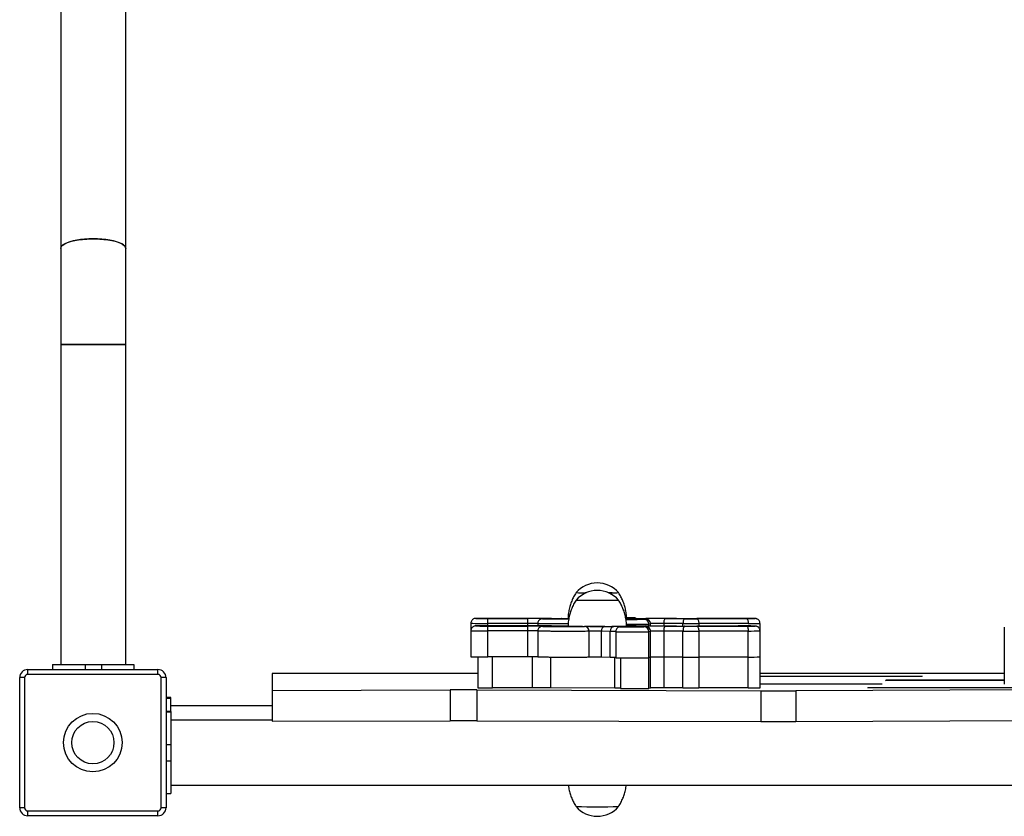
# Model space of a CAD drawing. Units: millimetres. Extents: x 58.8 to 70.2, y 78.3 to 84.9.
# Drawn here: x 60.7 to 61.3, y 81.3 to 81.8 of the extents above; entities that cross this region are included whole.
import ezdxf

# ---------------------------------------------------------------- set-up
doc = ezdxf.new("R2010")
doc.units = ezdxf.units.MM

msp = doc.modelspace()

# ---------------------------------------------------------------- linework, layer by layer
at = {"color": 7, "linetype": 'Continuous', "lineweight": 25}
for p, q in [((60.69639, 81.91974), (60.69639, 81.63796)), ((60.73639, 81.63796), (60.73639, 81.91974)), ((60.69639, 81.63796), (60.69639, 81.57886)), ((60.73639, 81.57886), (60.73639, 81.63796)), ((60.69639, 81.57886), (60.69639, 81.38188)), ((60.69639, 81.57886), (60.73639, 81.57886)), ((60.71639, 81.57886), (60.69639, 81.57886)), ((60.73639, 81.57886), (60.71639, 81.57886)), ((60.73639, 81.38188), (60.73639, 81.57886)), ((60.94862, 81.40731), (60.94862, 81.40269)), ((60.98821, 81.41036), (60.95862, 81.41035)), ((60.95892, 81.41027), (60.9836, 81.41027)), ((60.98367, 81.40726), (60.95898, 81.40725)), ((60.98971, 81.40709), (60.98971, 81.40573)), ((60.99812, 81.41033), (60.99702, 81.41034)), ((61.04568, 81.41035), (61.04433, 81.41037)), ((61.05273, 81.41001), (61.05163, 81.41002)), ((61.05505, 81.40979), (61.05617, 81.40996)), ((61.07519, 81.41025), (61.05624, 81.41029)), ((61.05916, 81.40696), (61.05805, 81.40679)), ((61.05917, 81.40566), (61.05917, 81.40696)), ((61.07909, 81.40714), (61.06723, 81.40716)), ((61.06816, 81.41017), (61.08003, 81.41015)), ((61.113, 81.4103), (61.08756, 81.41025)), ((61.08775, 81.41015), (61.11822, 81.41021)), ((61.11922, 81.4072), (61.08875, 81.40714)), ((61.12645, 81.40263), (61.12645, 81.40726)), ((60.94862, 81.40269), (60.94862, 81.38669)), ((60.98821, 81.40573), (60.95862, 81.40573)), ((60.95892, 81.40564), (60.9836, 81.40565)), ((60.98367, 81.40263), (60.95898, 81.40263)), ((60.95898, 81.38663), (60.95898, 81.40263)), ((60.98367, 81.38663), (60.98367, 81.40263)), ((60.98971, 81.40246), (60.98971, 81.38646)), ((60.99812, 81.4057), (60.99702, 81.40571)), ((61.02135, 81.38639), (61.02135, 81.40239)), ((61.0344, 81.40237), (61.02888, 81.4024)), ((61.02888, 81.3864), (61.02888, 81.4024)), ((61.03102, 81.40541), (61.03654, 81.40538)), ((61.0344, 81.38637), (61.0344, 81.40237)), ((61.03775, 81.40216), (61.03775, 81.38616)), ((61.04124, 81.40527), (61.0403, 81.40513)), ((61.04169, 81.40531), (61.04076, 81.40516)), ((61.04568, 81.40573), (61.04433, 81.40575)), ((61.05273, 81.40538), (61.05163, 81.40539)), ((61.05505, 81.40516), (61.05617, 81.40533)), ((61.07519, 81.40562), (61.05624, 81.40566)), ((61.05916, 81.40233), (61.05805, 81.40216)), ((61.05805, 81.38616), (61.05805, 81.40216)), ((61.05916, 81.38633), (61.05916, 81.40233)), ((61.05917, 81.38633), (61.05917, 81.40233)), ((61.06723, 81.40253), (61.06723, 81.38653)), ((61.07909, 81.40251), (61.06723, 81.40253)), ((61.06816, 81.40555), (61.08003, 81.40552)), ((61.07909, 81.38651), (61.07909, 81.40251)), ((61.113, 81.40567), (61.08756, 81.40562)), ((61.08775, 81.40552), (61.11822, 81.40559)), ((61.11922, 81.40257), (61.08875, 81.40251)), ((61.08875, 81.40251), (61.08875, 81.38651)), ((61.11922, 81.38657), (61.11922, 81.40257)), ((61.12645, 81.38663), (61.12645, 81.40263)), ((61.27671, 81.40495), (61.27671, 81.38895)), ((61.27671, 81.38895), (61.27671, 81.36996)), ((60.95287, 81.38664), (60.95287, 81.3677)), ((60.98367, 81.38663), (60.95898, 81.38663)), ((61.0344, 81.38637), (61.02888, 81.3864)), ((61.04061, 81.38612), (61.04061, 81.36718)), ((61.05916, 81.38633), (61.05805, 81.38616)), ((61.05916, 81.38633), (61.05815, 81.38618)), ((61.05815, 81.36718), (61.05815, 81.38618)), ((61.05916, 81.38633), (61.05917, 81.38633)), ((61.05916, 81.36733), (61.05916, 81.38633)), ((61.05917, 81.36734), (61.05917, 81.38633)), ((61.07909, 81.38651), (61.06723, 81.38653)), ((61.06723, 81.38653), (61.06723, 81.36753)), ((61.07909, 81.36751), (61.07909, 81.38651)), ((61.11922, 81.38657), (61.08875, 81.38651)), ((61.08875, 81.38651), (61.08875, 81.36751)), ((61.11922, 81.36757), (61.11922, 81.38657)), ((61.12645, 81.36763), (61.12645, 81.38663)), ((60.67614, 81.37588), (60.67614, 81.37888)), ((60.67614, 81.37888), (60.75613, 81.37888)), ((60.69139, 81.38188), (60.69139, 81.37888)), ((60.69139, 81.38188), (60.71139, 81.38188)), ((60.71139, 81.38188), (60.71139, 81.37888)), ((60.71139, 81.38188), (60.72139, 81.38188)), ((60.72139, 81.38188), (60.72139, 81.37888)), ((60.72139, 81.38188), (60.74139, 81.38188)), ((60.74139, 81.38188), (60.74139, 81.37888)), ((60.75613, 81.37588), (60.75613, 81.37888)), ((60.82639, 81.37641), (60.82639, 81.36607)), ((60.95287, 81.37641), (60.82639, 81.37641)), ((61.27671, 81.37641), (61.12645, 81.37641)), ((60.67414, 81.37388), (60.67114, 81.37388)), ((60.67114, 81.29388), (60.67114, 81.37388)), ((60.67414, 81.37388), (60.67414, 81.29388)), ((60.75613, 81.37588), (60.67614, 81.37588)), ((60.76113, 81.37388), (60.75813, 81.37388)), ((60.75813, 81.29388), (60.75813, 81.37388)), ((60.76113, 81.37388), (60.76113, 81.29388)), ((61.12645, 81.37479), (61.2262, 81.37479)), ((61.22587, 81.3745), (61.12645, 81.37446)), ((61.12645, 81.37016), (61.20146, 81.37016)), ((61.20146, 81.36987), (61.12645, 81.36984)), ((61.20146, 81.37016), (61.20146, 81.36987)), ((61.20369, 81.37218), (61.20422, 81.37247)), ((61.27671, 81.37216), (61.20369, 81.37218)), ((61.20422, 81.37247), (61.27671, 81.37247)), ((61.20422, 81.37247), (61.20422, 81.37218)), ((61.2262, 81.37479), (61.22587, 81.3745)), ((60.82639, 81.36607), (60.93583, 81.36634)), ((60.82639, 81.36607), (60.82639, 81.34707)), ((60.93583, 81.36634), (60.93583, 81.34735)), ((60.95238, 81.36634), (61.12704, 81.36585)), ((60.95238, 81.36634), (60.95238, 81.34734)), ((60.98652, 81.36765), (60.96184, 81.36765)), ((61.03725, 81.36739), (60.99753, 81.36762)), ((61.05916, 81.36733), (61.05815, 81.36718)), ((61.05917, 81.36734), (61.05916, 81.36733)), ((61.07909, 81.36751), (61.06723, 81.36753)), ((61.11922, 81.36757), (61.08875, 81.36751)), ((61.12704, 81.36585), (61.12704, 81.34686)), ((61.14842, 81.36587), (61.30117, 81.36659)), ((61.14842, 81.36587), (61.14842, 81.34687)), ((61.19281, 81.36756), (61.19334, 81.36785)), ((61.42763, 81.36747), (61.19281, 81.36756)), ((61.19334, 81.36785), (61.42763, 81.36785)), ((61.19334, 81.36785), (61.19334, 81.36756)), ((60.76413, 81.36169), (60.76113, 81.36169)), ((60.76113, 81.36169), (60.76413, 81.36169)), ((60.76113, 81.36123), (60.76413, 81.36123)), ((60.76413, 81.36123), (60.76413, 81.36169)), ((60.76413, 81.35304), (60.76413, 81.36123)), ((60.76413, 81.35304), (60.76113, 81.35304)), ((60.76413, 81.35304), (60.76113, 81.35304)), ((60.76413, 81.35258), (60.76113, 81.35258)), ((60.82639, 81.35646), (60.76413, 81.35646)), ((60.76413, 81.35304), (60.76413, 81.35258)), ((60.76413, 81.35258), (60.76413, 81.33246)), ((60.82639, 81.34781), (60.76413, 81.34781)), ((60.82639, 81.34707), (60.93583, 81.34735)), ((60.95238, 81.34734), (61.12704, 81.34686)), ((61.14842, 81.34687), (61.30117, 81.3476)), ((60.76113, 81.33863), (60.76113, 81.33246)), ((60.76413, 81.33246), (60.76113, 81.33246)), ((60.76413, 81.33246), (60.76413, 81.32246)), ((60.76413, 81.32246), (60.76113, 81.32246)), ((60.76413, 81.32246), (60.76413, 81.30258)), ((60.76413, 81.30781), (62.56602, 81.30781)), ((60.76113, 81.30258), (60.76413, 81.30258)), ((60.67414, 81.29388), (60.67114, 81.29388)), ((60.67614, 81.28888), (60.67614, 81.29188)), ((60.67614, 81.29188), (60.75613, 81.29188)), ((60.75613, 81.28888), (60.75613, 81.29188)), ((60.76113, 81.29388), (60.75813, 81.29388)), ((60.75613, 81.28888), (60.67614, 81.28888))]:
    msp.add_line(p, q, dxfattribs=at)
at = {"color": 8, "linetype": 'Continuous', "lineweight": 25}
for p, q in [((60.95898, 81.40573), (60.95898, 81.40725)), ((60.98367, 81.40573), (60.98367, 81.40726)), ((61.04433, 81.41062), (61.04829, 81.41068)), ((61.04872, 81.41069), (61.04877, 81.4107)), ((61.05504, 81.40979), (61.05505, 81.40979)), ((61.05805, 81.40566), (61.05805, 81.40679)), ((61.05916, 81.40566), (61.05916, 81.40696)), ((61.05917, 81.40696), (61.05916, 81.40696)), ((61.06723, 81.40716), (61.06723, 81.40564)), ((61.07909, 81.40562), (61.07909, 81.40714)), ((61.08875, 81.40714), (61.08875, 81.40562)), ((61.0403, 81.40513), (61.04076, 81.40516)), ((61.04076, 81.40516), (61.04076, 81.40516)), ((61.04124, 81.40527), (61.04169, 81.40531)), ((61.04433, 81.40599), (61.04829, 81.40605)), ((61.04872, 81.40606), (61.04877, 81.40607)), ((61.05504, 81.40516), (61.05505, 81.40516)), ((61.05917, 81.40233), (61.05916, 81.40233)), ((60.96184, 81.36765), (60.96184, 81.38663)), ((60.98652, 81.36765), (60.98652, 81.38663)), ((60.99753, 81.38637), (60.99753, 81.36762)), ((61.03725, 81.36739), (61.03725, 81.38635))]:
    msp.add_line(p, q, dxfattribs=at)
at = {"color": 7, "linetype": 'Continuous', "lineweight": 25, "flags": 128}
for points in [[(60.71639, 81.64387), (60.71372, 81.64382), (60.7111, 81.64366), (60.70858, 81.6434), (60.7062, 81.64305), (60.70399, 81.6426), (60.70201, 81.64207), (60.70029, 81.64147), (60.69885, 81.6408), (60.69772, 81.64009), (60.69693, 81.63933), (60.69649, 81.63855), (60.69639, 81.63796)], [(60.69639, 81.63796), (60.6964, 81.63816), (60.69667, 81.63895), (60.69729, 81.63971), (60.69825, 81.64045), (60.69953, 81.64114), (60.70111, 81.64178), (60.70297, 81.64235), (60.70507, 81.64284), (60.70737, 81.64324), (60.70983, 81.64355), (60.7124, 81.64375), (60.71505, 81.64386), (60.71772, 81.64386), (60.72037, 81.64375), (60.72295, 81.64355), (60.72541, 81.64324), (60.72771, 81.64284), (60.7298, 81.64235), (60.73166, 81.64178), (60.73324, 81.64114), (60.73453, 81.64045), (60.73549, 81.63971), (60.73611, 81.63895), (60.73637, 81.63816), (60.73639, 81.63796)], [(60.73639, 81.63796), (60.73629, 81.63855), (60.73584, 81.63933), (60.73505, 81.64009), (60.73392, 81.6408), (60.73249, 81.64147), (60.73076, 81.64207), (60.72878, 81.6426), (60.72658, 81.64305), (60.72419, 81.6434), (60.72167, 81.64366), (60.71905, 81.64382), (60.71639, 81.64387)], [(61.03549, 81.42613), (61.03384, 81.42612), (61.03323, 81.42612)], [(61.04829, 81.41068), (61.04871, 81.41069), (61.04872, 81.41069)], [(61.05379, 81.41), (61.05354, 81.41), (61.05273, 81.41001)], [(61.06816, 81.41017), (61.06798, 81.41011), (61.06781, 81.40994), (61.06764, 81.40966), (61.0675, 81.40928), (61.06739, 81.40883), (61.0673, 81.40831), (61.06725, 81.40774), (61.06723, 81.40716)], [(61.08003, 81.41015), (61.07984, 81.41009), (61.07967, 81.40992), (61.07951, 81.40964), (61.07937, 81.40926), (61.07925, 81.4088), (61.07916, 81.40828), (61.07911, 81.40772), (61.07909, 81.40714)], [(61.08775, 81.41015), (61.08795, 81.41009), (61.08813, 81.40992), (61.08831, 81.40964), (61.08846, 81.40926), (61.08858, 81.40881), (61.08867, 81.40829), (61.08873, 81.40772), (61.08875, 81.40714)], [(61.11822, 81.41021), (61.11841, 81.41015), (61.1186, 81.40998), (61.11877, 81.4097), (61.11892, 81.40932), (61.11905, 81.40887), (61.11914, 81.40835), (61.1192, 81.40778), (61.11922, 81.4072)], [(61.04829, 81.40605), (61.04871, 81.40606), (61.04872, 81.40606)], [(61.05379, 81.40537), (61.05354, 81.40538), (61.05273, 81.40538)], [(61.06816, 81.40555), (61.06798, 81.40549), (61.06781, 81.40531), (61.06764, 81.40503), (61.0675, 81.40466), (61.06739, 81.4042), (61.0673, 81.40368), (61.06725, 81.40312), (61.06723, 81.40253)], [(61.08003, 81.40552), (61.07984, 81.40546), (61.07967, 81.40529), (61.07951, 81.40501), (61.07937, 81.40463), (61.07925, 81.40418), (61.07916, 81.40366), (61.07911, 81.40309), (61.07909, 81.40251)], [(61.08775, 81.40552), (61.08795, 81.40546), (61.08813, 81.40529), (61.08831, 81.40501), (61.08846, 81.40463), (61.08858, 81.40418), (61.08867, 81.40366), (61.08873, 81.40309), (61.08875, 81.40251)], [(61.11822, 81.40559), (61.11841, 81.40553), (61.1186, 81.40535), (61.11877, 81.40507), (61.11892, 81.4047), (61.11905, 81.40424), (61.11914, 81.40372), (61.1192, 81.40316), (61.11922, 81.40257)]]:
    msp.add_lwpolyline(points, dxfattribs=at)
at = {"color": 8, "linetype": 'Continuous', "lineweight": 25, "flags": 128}
for points in [[(60.95355, 81.41034), (60.95309, 81.41034), (60.95226, 81.41033), (60.95177, 81.41032), (60.95162, 81.41031), (60.95183, 81.4103), (60.9524, 81.41029), (60.95255, 81.41029)], [(60.99639, 81.41018), (60.9964, 81.41018), (60.99682, 81.41024)], [(61.0471, 81.41006), (61.04671, 81.41007), (61.04646, 81.41009), (61.04664, 81.4101), (61.04723, 81.41012), (61.04822, 81.41013), (61.04959, 81.41015)], [(60.95355, 81.40571), (60.95309, 81.40571), (60.95226, 81.4057), (60.95177, 81.40569), (60.95162, 81.40568), (60.95183, 81.40568), (60.9524, 81.40567), (60.95255, 81.40566)], [(60.99639, 81.40555), (60.9964, 81.40556), (60.99682, 81.40562)], [(61.0471, 81.40543), (61.04671, 81.40544), (61.04646, 81.40546), (61.04664, 81.40548), (61.04723, 81.40549), (61.04822, 81.40551), (61.04959, 81.40552)]]:
    msp.add_lwpolyline(points, dxfattribs=at)
at = {"color": 7, "linetype": 'Continuous', "lineweight": 25}
for radius in [0.018, 0.013]:
    msp.add_circle((60.71614, 81.33388), radius, dxfattribs=at)
for centre, radius, start, end in [((61.02638, 81.4151), 0.01708, 40.45054, 139.54946), ((61.02638, 81.41047), 0.01708, 40.45054, 139.54946), ((61.01787, 81.56228), 0.13617, 268.10822, 270.69315), ((61.01824, 81.59719), 0.17107, 268.37289, 270.43046), ((61.03406, 81.64096), 0.21484, 269.77932, 271.41768), ((61.03598, 81.5304), 0.10427, 269.72894, 271.86355), ((61.02668, 82.34039), 0.91893, 269.17071, 270.54955), ((61.02638, 82.2988), 0.87734, 269.15109, 270.84899), ((61.03598, 81.52577), 0.10427, 269.72894, 271.86355), ((60.95814, 82.14234), 0.73207, 269.562, 270.0608), ((60.95833, 80.54085), 0.86951, 89.98089, 90.31499), ((60.92256, 81.408), 0.03644, 358.82586, 3.5727), ((60.9847, 79.06945), 2.34082, 89.70349, 90.02687), ((60.94724, 81.408), 0.03644, 358.82586, 3.5727), ((60.98895, 79.84981), 1.56055, 89.70349, 90.02687), ((61.00956, 83.56563), 2.15533, 269.69588, 269.96831), ((60.99894, 81.90118), 0.49104, 270.00512, 270.58129), ((61.00866, 81.41212), 0.00196, 261.71661, 271.40547), ((61.04781, 81.98961), 0.57987, 269.6131, 270.71407), ((61.04509, 81.24199), 0.16875, 88.74999, 90.2376), ((61.05668, 82.38319), 0.9729, 269.35196, 269.97402), ((61.05268, 81.73995), 0.32993, 269.0296, 269.81682), ((61.0626, 78.83429), 2.57589, 89.87616, 90.28933), ((61.05505, 81.40679), 0.003, 359.98222, 89.9654), ((61.05616, 81.40696), 0.003, 359.98222, 89.9654), ((61.08157, 84.4106), 3.00036, 269.87818, 270.11432), ((61.08375, 83.91896), 2.51183, 269.89372, 270.11398), ((61.08375, 83.41961), 2.00947, 269.89372, 270.11398), ((61.11622, 80.87835), 0.53196, 89.22437, 90.34734), ((61.118, 81.87429), 0.46407, 270.02735, 270.59754), ((60.95814, 82.13771), 0.73207, 269.562, 270.0608), ((60.95833, 80.53622), 0.86951, 89.98089, 90.31499), ((60.92256, 81.40337), 0.03644, 358.82586, 3.5727), ((60.9847, 79.06483), 2.34082, 89.70349, 90.02687), ((60.94724, 81.40338), 0.03644, 358.82586, 3.5727), ((60.98895, 79.84518), 1.56055, 89.70349, 90.02687), ((61.00956, 83.561), 2.15533, 269.69588, 269.96831), ((60.99894, 81.89655), 0.49104, 270.00512, 270.58129), ((61.02638, 82.61748), 1.21206, 269.14913, 270.85085), ((61.02594, 80.58206), 0.82337, 89.64668, 90.51946), ((61.01841, 81.40245), 0.00295, 358.85707, 88.67735), ((61.02583, 80.90781), 0.4946, 89.64719, 90.51895), ((61.03155, 81.40277), 0.0027, 101.43483, 187.80686), ((61.03707, 81.40274), 0.0027, 101.43483, 187.80686), ((61.03752, 81.29885), 0.10653, 87.75864, 90.53071), ((61.04792, 81.90114), 0.49603, 269.17365, 270.82303), ((61.04509, 81.23736), 0.16875, 88.74999, 90.2376), ((61.05668, 82.37856), 0.9729, 269.35196, 269.97402), ((61.05268, 81.73532), 0.32993, 269.0296, 269.81682), ((61.0626, 78.82967), 2.57589, 89.87616, 90.28933), ((61.05505, 81.40216), 0.003, 359.98222, 89.9654), ((61.05616, 81.40233), 0.003, 359.98222, 89.9654), ((61.08157, 84.40597), 3.00036, 269.87818, 270.11432), ((61.08375, 83.91434), 2.51183, 269.89372, 270.11398), ((61.08375, 83.41499), 2.00947, 269.89372, 270.11398), ((61.11622, 80.87372), 0.53196, 89.22437, 90.34734), ((61.118, 81.86966), 0.46407, 270.02735, 270.59754), ((60.95595, 81.76644), 0.37982, 268.89378, 270.45718), ((60.98407, 78.97625), 2.41038, 89.86595, 90.00967), ((61.02583, 80.89181), 0.4946, 89.64719, 90.51895), ((61.0327, 81.01403), 0.37235, 89.22181, 89.73813), ((61.04798, 82.10745), 0.72136, 269.18783, 270.79966), ((61.06256, 78.85676), 2.52978, 89.89419, 90.07779), ((61.06256, 78.85653), 2.53001, 89.8942, 90.07665), ((61.08375, 83.89834), 2.51183, 269.89372, 270.11398), ((61.12038, 81.68662), 0.30005, 269.77781, 271.15912), ((60.67614, 81.37388), 0.005, 90, 180), ((60.75613, 81.37388), 0.005, 0, 90), ((60.67614, 81.37388), 0.002, 90, 180), ((60.75613, 81.37388), 0.002, 0, 90), ((60.94367, 78.09268), 3.27367, 89.84768, 90.1372), ((60.95944, 81.73665), 0.36901, 268.97964, 270.37131), ((60.98743, 79.41697), 1.95068, 89.70349, 90.02687), ((61.03555, 80.99517), 0.37222, 89.22154, 89.73819), ((61.04945, 81.97316), 0.60604, 269.16382, 270.82294), ((61.06256, 78.83753), 2.53001, 89.8942, 90.07665), ((61.08375, 83.87934), 2.51183, 269.89372, 270.11398), ((61.12038, 81.66762), 0.30005, 269.77781, 271.15912), ((61.13561, 84.43575), 3.06991, 269.84016, 270.23913), ((60.94367, 78.07368), 3.27367, 89.84768, 90.1372), ((61.13561, 84.41676), 3.06991, 269.84016, 270.23913), ((60.67614, 81.29388), 0.005, 180, 270), ((60.67614, 81.29388), 0.002, 180, 270), ((60.75613, 81.29388), 0.005, 270, 0), ((60.75613, 81.29388), 0.002, 270, 0), ((60.75613, 81.29388), 0.005, 270, 359.99977), ((61.02638, 81.30565), 0.01708, 220.45054, 319.54946), ((61.02638, 82.17565), 0.88118, 269.15474, 270.84526), ((61.02638, 82.18014), 0.88567, 269.15904, 270.84097)]:
    msp.add_arc(centre, radius, start, end, dxfattribs=at)
at = {"color": 8, "linetype": 'Continuous', "lineweight": 25}
for centre, radius, start, end in [((60.95595, 81.78713), 0.37988, 268.89394, 270.45708), ((60.98408, 79.00064), 2.40662, 89.86375, 90.00974), ((61.00368, 81.43327), 0.02311, 270.60224, 271.81915), ((61.04849, 82.10708), 0.70036, 269.65612, 270.7821), ((61.04828, 81.408), 0.00268, 59.76122, 89.74813), ((61.054, 81.35726), 0.05274, 87.6438, 90.22865), ((61.06256, 78.87729), 2.52987, 89.89419, 90.07734), ((61.12038, 81.70712), 0.29992, 269.77762, 271.15953), ((61.12294, 81.41532), 0.00508, 268.78344, 275.39985), ((60.95595, 81.7825), 0.37988, 268.89394, 270.45708), ((60.98408, 78.99601), 2.40662, 89.86375, 90.00974), ((61.00368, 81.42865), 0.02311, 270.60224, 271.81915), ((61.03284, 81.04889), 0.35348, 89.17988, 89.74691), ((61.04798, 82.12347), 0.72138, 269.18786, 270.79964), ((61.04828, 81.40337), 0.00268, 59.76126, 89.74813), ((61.054, 81.35264), 0.05274, 87.6438, 90.22865), ((61.06256, 78.87266), 2.52987, 89.89419, 90.07734), ((61.12038, 81.70249), 0.29992, 269.77762, 271.15953), ((61.12294, 81.41069), 0.00508, 268.78344, 275.39985)]:
    msp.add_arc(centre, radius, start, end, dxfattribs=at)
at = {"color": 7, "linetype": 'Continuous', "lineweight": 25}
for points, knots in [([(61.01342, 81.42618), (61.01313, 81.42575), (61.01229, 81.42453), (61.01117, 81.42234), (61.01006, 81.41966), (61.00919, 81.41677), (61.00862, 81.41372), (61.00836, 81.41147), (61.00839, 81.4103), (61.00839, 81.41018)], [0, 0, 0, 0, 0.091577, 0.261436, 0.431888, 0.602768, 0.793171, 0.97967, 1, 1, 1, 1]), ([(61.04434, 81.41018), (61.04433, 81.41071), (61.04432, 81.41224), (61.04398, 81.41475), (61.04333, 81.41765), (61.04241, 81.42043), (61.04124, 81.42303), (61.0402, 81.42497), (61.03948, 81.42599), (61.0393, 81.42624)], [0, 0, 0, 0, 0.091855, 0.269559, 0.443682, 0.614383, 0.781741, 0.945763, 1, 1, 1, 1]), ([(61.01342, 81.42155), (61.01313, 81.42112), (61.01229, 81.4199), (61.01117, 81.41771), (61.01006, 81.41503), (61.00919, 81.41214), (61.00862, 81.40909), (61.00836, 81.40684), (61.00839, 81.40567), (61.00839, 81.40555)], [0, 0, 0, 0, 0.091577, 0.261436, 0.431888, 0.602768, 0.793171, 0.97967, 1, 1, 1, 1]), ([(61.04434, 81.40556), (61.04433, 81.40608), (61.04432, 81.40761), (61.04398, 81.41012), (61.04333, 81.41303), (61.04241, 81.4158), (61.04124, 81.41841), (61.0402, 81.42035), (61.03948, 81.42136), (61.0393, 81.42161)], [0, 0, 0, 0, 0.091855, 0.269559, 0.443682, 0.614383, 0.781741, 0.945763, 1, 1, 1, 1]), ([(60.95355, 81.41034), (60.9533, 81.41034), (60.95271, 81.41034), (60.95206, 81.41033), (60.95169, 81.41032), (60.95151, 81.41031), (60.95135, 81.4103), (60.95108, 81.41027), (60.9506, 81.41016), (60.94998, 81.40986), (60.94936, 81.40934), (60.9489, 81.40865), (60.94863, 81.40794), (60.94865, 81.40748), (60.94866, 81.40731)], [0, 0, 0, 0, 0.116382, 0.275709, 0.437612, 0.500569, 0.530859, 0.555336, 0.603977, 0.686275, 0.770084, 0.854412, 0.948643, 1, 1, 1, 1]), ([(60.99898, 81.41014), (60.99858, 81.41014), (60.99769, 81.41014), (60.9964, 81.41013), (60.99517, 81.41013), (60.99415, 81.41012), (60.99338, 81.41011), (60.99293, 81.4101), (60.99268, 81.41009), (60.99254, 81.41009), (60.99235, 81.41007), (60.99209, 81.41003), (60.99165, 81.40991), (60.99106, 81.40963), (60.99045, 81.40912), (60.98998, 81.40839), (60.98972, 81.40769), (60.98974, 81.40724), (60.98975, 81.40709)], [0, 0, 0, 0, 0.079015, 0.176571, 0.280073, 0.381487, 0.483817, 0.58949, 0.658302, 0.700831, 0.718171, 0.735142, 0.765277, 0.805092, 0.860884, 0.91382, 0.971283, 1, 1, 1, 1]), ([(60.99276, 81.41008), (60.99281, 81.41008), (60.99291, 81.41007), (60.9936, 81.41006), (60.99478, 81.41004), (60.99651, 81.41003), (60.99863, 81.41002), (61.00115, 81.41), (61.00405, 81.41), (61.0067, 81.40999), (61.00832, 81.40999), (61.00883, 81.40999)], [0, 0, 0, 0, 0.0773031, 0.1720521, 0.2950624, 0.4181742, 0.5428791, 0.6675664, 0.8031378, 0.9384483, 1, 1, 1, 1]), ([(61.00429, 81.41017), (61.00429, 81.41017), (61.00431, 81.41017), (61.00418, 81.41017), (61.00405, 81.41017), (61.00388, 81.41016), (61.00388, 81.41016)], [0, 0, 0, 0, 0.045333, 0.424659, 0.998516, 1, 1, 1, 1]), ([(61.04719, 81.41006), (61.04708, 81.41006), (61.04687, 81.41007), (61.04672, 81.41007), (61.04674, 81.41007), (61.04674, 81.41007)], [0, 0, 0, 0, 0.416894, 0.866259, 1, 1, 1, 1]), ([(61.05022, 81.41031), (61.05013, 81.41037), (61.04991, 81.41049), (61.04956, 81.4106), (61.04926, 81.41066), (61.04915, 81.41067), (61.04912, 81.41068)], [0, 0, 0, 0, 0.258213, 0.61421, 0.882599, 1, 1, 1, 1]), ([(61.04959, 81.41015), (61.04959, 81.41015), (61.04977, 81.41015), (61.04998, 81.41014), (61.05016, 81.41004), (61.05019, 81.41003)], [0, 0, 0, 0, 0.034146, 0.86151, 1, 1, 1, 1]), ([(61.05915, 81.40696), (61.05916, 81.40703), (61.0592, 81.40742), (61.059, 81.40806), (61.05862, 81.40875), (61.05814, 81.40925), (61.05766, 81.40959), (61.05721, 81.40979), (61.05684, 81.40989), (61.0566, 81.40993), (61.05646, 81.40995), (61.05633, 81.40996), (61.05619, 81.40997), (61.05595, 81.40998), (61.05543, 81.40999), (61.05469, 81.41), (61.05403, 81.41), (61.05378, 81.41)], [0, 0, 0, 0, 0.0191794, 0.0986138, 0.1651819, 0.2230522, 0.2734264, 0.3162814, 0.3506472, 0.3734825, 0.3911575, 0.4145369, 0.4606304, 0.5562762, 0.7203665, 0.8959179, 1, 1, 1, 1]), ([(61.12644, 81.40724), (61.12644, 81.40726), (61.12649, 81.4076), (61.12632, 81.40822), (61.12597, 81.40895), (61.1255, 81.40948), (61.12501, 81.40984), (61.12455, 81.41006), (61.12416, 81.41018), (61.12387, 81.41023), (61.12372, 81.41025), (61.12365, 81.41025), (61.12363, 81.41025), (61.12362, 81.41025)], [0, 0, 0, 0, 0.014865, 0.215444, 0.382191, 0.526592, 0.652453, 0.760078, 0.847863, 0.911315, 0.948693, 0.987802, 1, 1, 1, 1]), ([(60.95355, 81.40571), (60.9533, 81.40571), (60.95271, 81.40571), (60.95206, 81.4057), (60.95169, 81.40569), (60.95151, 81.40569), (60.95135, 81.40568), (60.95108, 81.40564), (60.9506, 81.40553), (60.94998, 81.40524), (60.94936, 81.40472), (60.9489, 81.40402), (60.94863, 81.40331), (60.94865, 81.40285), (60.94866, 81.40269)], [0, 0, 0, 0, 0.116382, 0.275709, 0.437612, 0.500569, 0.530859, 0.555336, 0.603977, 0.686275, 0.770084, 0.854412, 0.948643, 1, 1, 1, 1]), ([(60.99898, 81.40551), (60.99858, 81.40551), (60.99769, 81.40551), (60.9964, 81.4055), (60.99517, 81.4055), (60.99415, 81.40549), (60.99338, 81.40548), (60.99293, 81.40548), (60.99268, 81.40547), (60.99254, 81.40546), (60.99235, 81.40544), (60.99209, 81.4054), (60.99165, 81.40528), (60.99106, 81.405), (60.99045, 81.4045), (60.98998, 81.40377), (60.98972, 81.40306), (60.98974, 81.40261), (60.98975, 81.40246)], [0, 0, 0, 0, 0.079015, 0.176571, 0.280073, 0.381487, 0.483817, 0.58949, 0.658302, 0.700831, 0.718171, 0.735142, 0.765277, 0.805092, 0.860884, 0.91382, 0.971283, 1, 1, 1, 1]), ([(60.99276, 81.40546), (60.99281, 81.40545), (60.99291, 81.40544), (60.9936, 81.40543), (60.99478, 81.40542), (60.99651, 81.4054), (60.99863, 81.40539), (61.00115, 81.40538), (61.00405, 81.40537), (61.00683, 81.40536), (61.00924, 81.40536), (61.01158, 81.40536), (61.01427, 81.40537), (61.01672, 81.40538), (61.01797, 81.40539), (61.01836, 81.40539), (61.01847, 81.4054)], [0, 0, 0, 0, 0.051647, 0.114949, 0.197133, 0.279385, 0.362701, 0.446006, 0.536582, 0.626984, 0.679114, 0.731184, 0.814913, 0.899163, 0.972001, 1, 1, 1, 1]), ([(61.00429, 81.40554), (61.00429, 81.40554), (61.00431, 81.40555), (61.00418, 81.40554), (61.00405, 81.40554), (61.00388, 81.40554), (61.00388, 81.40554)], [0, 0, 0, 0, 0.045333, 0.424659, 0.998516, 1, 1, 1, 1]), ([(61.0403, 81.40513), (61.04019, 81.40511), (61.0399, 81.40505), (61.03936, 81.40485), (61.03872, 81.40443), (61.03816, 81.40376), (61.03781, 81.40296), (61.03778, 81.40241), (61.03778, 81.40216)], [0, 0, 0, 0, 0.089512, 0.21809, 0.398513, 0.620395, 0.825, 1, 1, 1, 1]), ([(61.04719, 81.40543), (61.04708, 81.40544), (61.04687, 81.40544), (61.04672, 81.40545), (61.04674, 81.40545), (61.04674, 81.40544)], [0, 0, 0, 0, 0.4168935, 0.8662589, 1, 1, 1, 1]), ([(61.05022, 81.40569), (61.05013, 81.40574), (61.04991, 81.40586), (61.04956, 81.40597), (61.04926, 81.40603), (61.04915, 81.40605), (61.04912, 81.40605)], [0, 0, 0, 0, 0.258213, 0.61421, 0.882599, 1, 1, 1, 1]), ([(61.04959, 81.40552), (61.04959, 81.40552), (61.04977, 81.40552), (61.04998, 81.40552), (61.05016, 81.40541), (61.05019, 81.4054)], [0, 0, 0, 0, 0.034146, 0.86151, 1, 1, 1, 1]), ([(61.05915, 81.40233), (61.05916, 81.40241), (61.0592, 81.40279), (61.059, 81.40343), (61.05862, 81.40413), (61.05814, 81.40463), (61.05766, 81.40496), (61.05721, 81.40516), (61.05684, 81.40527), (61.0566, 81.40531), (61.05646, 81.40532), (61.05633, 81.40533), (61.05619, 81.40534), (61.05595, 81.40535), (61.05543, 81.40536), (61.05469, 81.40537), (61.05403, 81.40537), (61.05378, 81.40537)], [0, 0, 0, 0, 0.019179, 0.098614, 0.165182, 0.223052, 0.273426, 0.316281, 0.350647, 0.373483, 0.391158, 0.414537, 0.46063, 0.556276, 0.720366, 0.895918, 1, 1, 1, 1]), ([(61.12644, 81.40261), (61.12644, 81.40263), (61.12649, 81.40297), (61.12632, 81.40359), (61.12597, 81.40432), (61.1255, 81.40485), (61.12501, 81.40521), (61.12455, 81.40544), (61.12416, 81.40555), (61.12387, 81.4056), (61.12372, 81.40562), (61.12365, 81.40563), (61.12363, 81.40563), (61.12362, 81.40563)], [0, 0, 0, 0, 0.014865, 0.215444, 0.382191, 0.526592, 0.652453, 0.760078, 0.847863, 0.911315, 0.948693, 0.987802, 1, 1, 1, 1]), ([(61.02135, 81.38639), (61.02107, 81.38639), (61.02051, 81.38638), (61.01905, 81.38637), (61.01712, 81.38636), (61.01477, 81.38635), (61.01214, 81.38635), (61.00891, 81.38634), (61.00526, 81.38635), (61.00154, 81.38636), (60.99839, 81.38637), (60.99576, 81.38638), (60.99351, 81.3864), (60.99154, 81.38642), (60.99018, 81.38644), (60.98959, 81.38645), (60.98972, 81.38646), (60.98973, 81.38646)], [0, 0, 0, 0, 0.0532167, 0.1074386, 0.162845, 0.2197373, 0.2782186, 0.3379374, 0.4277967, 0.5147577, 0.5953669, 0.6675531, 0.7397392, 0.8203484, 0.9073094, 0.9971687, 1, 1, 1, 1]), ([(61.0086, 81.30781), (61.00866, 81.3072), (61.00883, 81.3056), (61.00944, 81.30309), (61.01034, 81.30032), (61.01152, 81.29771), (61.01255, 81.29578), (61.01326, 81.29477), (61.01343, 81.29453)], [0, 0, 0, 0, 0.129142, 0.33726, 0.541289, 0.741321, 0.937367, 1, 1, 1, 1]), ([(61.0393, 81.29452), (61.03961, 81.29496), (61.04045, 81.2962), (61.04158, 81.2984), (61.0427, 81.30108), (61.04355, 81.30397), (61.04405, 81.30623), (61.04415, 81.30756), (61.04416, 81.30781)], [0, 0, 0, 0, 0.112735, 0.314701, 0.517372, 0.720552, 0.946946, 1, 1, 1, 1])]:
    msp.add_open_spline(points, degree=3, knots=knots, dxfattribs=at)
at = {"color": 8, "linetype": 'Continuous', "lineweight": 25}
for points, knots in [([(61.00848, 81.40697), (61.0079, 81.40697), (61.00603, 81.40697), (61.00293, 81.40698), (60.99955, 81.40699), (60.9966, 81.407), (60.99417, 81.40702), (60.99216, 81.40704), (60.99075, 81.40705), (60.98996, 81.40707), (60.98966, 81.40708), (60.98972, 81.40709), (60.98973, 81.40709)], [0, 0, 0, 0, 0.058192, 0.188431, 0.3242, 0.442425, 0.563583, 0.681292, 0.802196, 0.896355, 0.992954, 1, 1, 1, 1]), ([(60.99899, 81.41014), (60.9981, 81.41014), (60.99634, 81.41013), (60.99431, 81.41012), (60.99299, 81.41011), (60.99259, 81.41009), (60.99274, 81.41008), (60.99276, 81.41008)], [0, 0, 0, 0, 0.228663, 0.458139, 0.676238, 0.964741, 1, 1, 1, 1]), ([(61.02135, 81.40239), (61.02135, 81.40239), (61.02122, 81.40239), (61.02066, 81.40238), (61.01936, 81.40237), (61.01739, 81.40236), (61.01557, 81.40235), (61.01359, 81.40235), (61.01146, 81.40234), (61.00915, 81.40234), (61.00626, 81.40235), (61.00293, 81.40235), (60.99955, 81.40236), (60.9966, 81.40238), (60.99417, 81.40239), (60.99216, 81.40241), (60.99075, 81.40243), (60.98996, 81.40244), (60.98966, 81.40245), (60.98972, 81.40246), (60.98973, 81.40246)], [0, 0, 0, 0, 0.000001, 0.029749, 0.109321, 0.154985, 0.202464, 0.246136, 0.291042, 0.342249, 0.39477, 0.478465, 0.565713, 0.641688, 0.719547, 0.79519, 0.872886, 0.933395, 0.995472, 1, 1, 1, 1]), ([(60.99899, 81.40551), (60.9981, 81.40551), (60.99634, 81.40551), (60.99431, 81.40549), (60.99299, 81.40548), (60.99259, 81.40547), (60.99274, 81.40546), (60.99276, 81.40546)], [0, 0, 0, 0, 0.228663, 0.458139, 0.676238, 0.964741, 1, 1, 1, 1])]:
    msp.add_open_spline(points, degree=3, knots=knots, dxfattribs=at)

doc.saveas('drawing.dxf')
